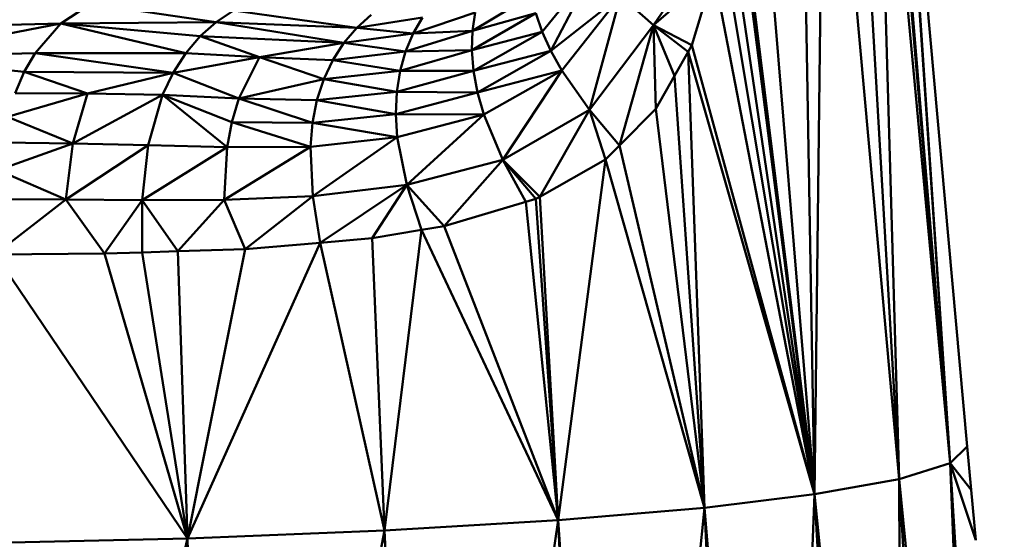
# Model space of a CAD drawing. Units: millimetres. Extents: x 0 to 3360, y 0 to 2376.
# Drawn here: x 833 to 852, y 1869 to 1878 of the extents above; entities that cross this region are included whole.
import ezdxf

# ---------------------------------------------------------------- set-up
doc = ezdxf.new("R2010")
doc.units = ezdxf.units.MM
doc.header["$LTSCALE"] = 8
doc.layers.add('Visible Edges(ISO)', color=7, linetype='Continuous', lineweight=50, true_color=0x262659)
doc.layers.add('Visible Tangent Edges(ISO)', color=7, linetype='Continuous', lineweight=50, true_color=0x1a1a3e)

msp = doc.modelspace()

# ---------------------------------------------------------------- linework, layer by layer
at = {"layer": 'Visible Edges(ISO)'}
for p, q in [((848.026, 1885.426), (848.306, 1869.363)), ((848.493, 1885.341), (848.306, 1869.363)), ((849.907, 1869.651), (848.493, 1885.34)), ((849, 1885.249), (849.907, 1869.651)), ((849.458, 1885.149), (849.907, 1869.651)), ((850.873, 1869.951), (849.458, 1885.149)), ((850.873, 1869.951), (849.61, 1885.116)), ((850.873, 1869.951), (849.855, 1885.029)), ((851.199, 1870.272), (849.861, 1885.021)), ((850.873, 1869.951), (849.861, 1885.021)), ((848.306, 1869.363), (846.632, 1882.9)), ((848.306, 1869.363), (846.606, 1880.804)), ((846.509, 1880.087), (845.254, 1878.257)), ((843.143, 1878.132), (844.139, 1879.359)), ((846.394, 1879.245), (845.979, 1877.875)), ((848.306, 1869.363), (846.394, 1879.245)), ((842.937, 1878.817), (841.825, 1878.15)), ((843.308, 1877.769), (844.626, 1878.811)), ((844.626, 1878.811), (843.514, 1877.398)), ((844.043, 1876.65), (844.626, 1878.811)), ((844.626, 1878.811), (845.254, 1878.257)), ((834.023, 1878.286), (834.594, 1878.658)), ((836.966, 1878.315), (834.594, 1878.658)), ((836.966, 1878.315), (837.297, 1878.534)), ((839.629, 1878.205), (837.297, 1878.534)), ((834.023, 1878.286), (836.966, 1878.315)), ((836.662, 1878.044), (836.966, 1878.315)), ((839.385, 1877.919), (836.966, 1878.315)), ((836.966, 1878.315), (839.629, 1878.205)), ((839.629, 1878.205), (839.904, 1878.451)), ((839.629, 1878.205), (840.874, 1878.403)), ((841.876, 1878.493), (840.697, 1878.097)), ((840.697, 1878.097), (840.874, 1878.403)), ((841.813, 1877.781), (843.02, 1878.482)), ((841.825, 1878.15), (841.876, 1878.493)), ((841.825, 1878.15), (843.02, 1878.482)), ((843.02, 1878.482), (843.143, 1878.132)), ((834.023, 1878.286), (831.014, 1878.214)), ((833.536, 1877.723), (834.023, 1878.286)), ((836.662, 1878.044), (834.023, 1878.286)), ((836.389, 1877.722), (834.023, 1878.286)), ((839.385, 1877.919), (839.629, 1878.205)), ((840.697, 1878.097), (839.629, 1878.205)), ((841.825, 1878.15), (840.554, 1877.759)), ((841.825, 1878.15), (840.697, 1878.097)), ((841.825, 1878.15), (841.813, 1877.781)), ((843.143, 1878.132), (841.843, 1877.39)), ((843.143, 1878.132), (843.308, 1877.769)), ((845.254, 1878.257), (844.043, 1876.65)), ((845.296, 1876.667), (845.254, 1878.257)), ((845.254, 1878.257), (845.979, 1877.875)), ((836.662, 1878.044), (836.389, 1877.722)), ((839.385, 1877.919), (836.662, 1878.044)), ((837.785, 1877.65), (836.662, 1878.044)), ((840.697, 1878.097), (839.385, 1877.919)), ((840.554, 1877.759), (840.697, 1878.097)), ((837.785, 1877.65), (839.385, 1877.919)), ((839.176, 1877.593), (839.385, 1877.919)), ((840.554, 1877.759), (839.176, 1877.593)), ((840.554, 1877.759), (839.385, 1877.919)), ((840.45, 1877.39), (841.813, 1877.781)), ((840.554, 1877.759), (840.45, 1877.39)), ((840.554, 1877.759), (841.813, 1877.781)), ((841.813, 1877.781), (841.843, 1877.39)), ((841.917, 1876.981), (843.308, 1877.769)), ((843.514, 1877.398), (843.308, 1877.769)), ((845.979, 1877.875), (845.907, 1877.748)), ((848.306, 1869.363), (845.979, 1877.875)), ((830.743, 1877.652), (833.536, 1877.723)), ((833.331, 1877.369), (830.743, 1877.652)), ((833.331, 1877.369), (833.536, 1877.723)), ((836.389, 1877.722), (833.536, 1877.723)), ((836.151, 1877.35), (833.536, 1877.723)), ((836.389, 1877.722), (836.151, 1877.35)), ((837.785, 1877.65), (836.151, 1877.35)), ((837.785, 1877.65), (836.389, 1877.722)), ((837.785, 1877.65), (837.393, 1876.867)), ((839.176, 1877.593), (837.785, 1877.65)), ((837.785, 1877.65), (839.005, 1877.229)), ((839.176, 1877.593), (839.005, 1877.229)), ((839.176, 1877.593), (840.45, 1877.39)), ((845.907, 1877.748), (846.216, 1869.109)), ((848.306, 1869.363), (845.907, 1877.748)), ((839.005, 1877.229), (840.45, 1877.39)), ((840.45, 1877.39), (840.389, 1876.992)), ((841.843, 1877.39), (840.389, 1876.992)), ((840.45, 1877.39), (841.843, 1877.39)), ((841.843, 1877.39), (841.917, 1876.981)), ((841.917, 1876.981), (843.514, 1877.398)), ((843.514, 1877.398), (842.036, 1876.56)), ((842.397, 1875.702), (843.514, 1877.398)), ((844.043, 1876.65), (843.514, 1877.398)), ((833.331, 1877.369), (833.156, 1876.967)), ((834.531, 1876.958), (833.331, 1877.369)), ((833.331, 1877.369), (836.151, 1877.35)), ((836.151, 1877.35), (834.531, 1876.958)), ((836.151, 1877.35), (835.952, 1876.933)), ((836.151, 1877.35), (837.393, 1876.867)), ((837.393, 1876.867), (839.005, 1877.229)), ((839.005, 1877.229), (838.876, 1876.831)), ((839.005, 1877.229), (840.389, 1876.992)), ((834.531, 1876.958), (833.014, 1876.52)), ((834.531, 1876.958), (833.156, 1876.967)), ((834.531, 1876.958), (834.252, 1876.012)), ((835.952, 1876.933), (834.252, 1876.012)), ((834.531, 1876.958), (835.952, 1876.933)), ((835.952, 1876.933), (835.677, 1875.983)), ((835.952, 1876.933), (837.261, 1876.419)), ((837.172, 1875.942), (835.952, 1876.933)), ((835.952, 1876.933), (837.393, 1876.867)), ((837.393, 1876.867), (837.261, 1876.419)), ((837.393, 1876.867), (838.876, 1876.831)), ((838.791, 1876.403), (837.393, 1876.867)), ((838.876, 1876.831), (838.791, 1876.403)), ((840.389, 1876.992), (838.876, 1876.831)), ((840.389, 1876.992), (840.371, 1876.571)), ((840.371, 1876.571), (841.917, 1876.981)), ((842.036, 1876.56), (841.917, 1876.981)), ((844.043, 1876.65), (842.397, 1875.702)), ((844.043, 1876.65), (843.098, 1875.004)), ((844.043, 1876.65), (844.342, 1875.709)), ((846.216, 1869.109), (845.296, 1876.667)), ((833.014, 1876.52), (834.252, 1876.012)), ((840.371, 1876.571), (838.791, 1876.403)), ((840.398, 1876.133), (840.371, 1876.571)), ((840.398, 1876.133), (842.036, 1876.56)), ((842.036, 1876.56), (840.581, 1875.228)), ((842.397, 1875.702), (842.036, 1876.56)), ((837.261, 1876.419), (837.172, 1875.942)), ((838.791, 1876.403), (837.261, 1876.419)), ((838.751, 1875.952), (837.261, 1876.419)), ((838.751, 1875.952), (838.791, 1876.403)), ((840.398, 1876.133), (838.751, 1875.952)), ((840.581, 1875.228), (840.398, 1876.133)), ((832.83, 1875.507), (834.252, 1876.012)), ((834.252, 1876.012), (832.905, 1876.031)), ((834.12, 1874.949), (834.252, 1876.012)), ((834.12, 1874.949), (835.677, 1875.983)), ((835.677, 1875.983), (834.252, 1876.012)), ((835.562, 1874.938), (835.677, 1875.983)), ((835.562, 1874.938), (837.172, 1875.942)), ((837.172, 1875.942), (835.677, 1875.983)), ((837.117, 1874.942), (837.172, 1875.942)), ((838.751, 1875.952), (837.172, 1875.942)), ((838.796, 1875.012), (838.751, 1875.952)), ((842.397, 1875.702), (840.581, 1875.228)), ((842.397, 1875.702), (841.288, 1874.445)), ((842.397, 1875.702), (843.098, 1875.004)), ((843.023, 1874.961), (842.397, 1875.702)), ((843.098, 1875.004), (844.342, 1875.709)), ((844.342, 1875.709), (843.448, 1868.872)), ((846.216, 1869.109), (844.342, 1875.709)), ((834.12, 1874.949), (832.83, 1875.507)), ((838.796, 1875.012), (840.581, 1875.228)), ((840.581, 1875.228), (838.934, 1874.132)), ((840.581, 1875.228), (839.922, 1874.218)), ((840.581, 1875.228), (841.288, 1874.445)), ((834.12, 1874.949), (832.785, 1874.96)), ((837.117, 1874.942), (838.796, 1875.012)), ((838.796, 1875.012), (837.514, 1874.009)), ((838.796, 1875.012), (838.934, 1874.132)), ((843.023, 1874.961), (842.833, 1874.905)), ((843.023, 1874.961), (843.098, 1875.004)), ((843.448, 1868.872), (843.023, 1874.961)), ((835.562, 1874.938), (834.12, 1874.949)), ((834.85, 1873.925), (834.12, 1874.949)), ((835.562, 1874.938), (834.85, 1873.925)), ((837.117, 1874.942), (835.562, 1874.938)), ((837.117, 1874.942), (837.514, 1874.009)), ((842.833, 1874.905), (841.288, 1874.445)), ((843.448, 1868.872), (841.288, 1874.445)), ((839.922, 1874.218), (838.934, 1874.132)), ((840.859, 1874.374), (839.922, 1874.218)), ((839.922, 1874.218), (840.157, 1868.674)), ((840.859, 1874.374), (840.157, 1868.674)), ((843.448, 1868.872), (840.859, 1874.374)), ((838.934, 1874.132), (836.422, 1868.525)), ((838.934, 1874.132), (837.514, 1874.009)), ((840.157, 1868.674), (838.934, 1874.132)), ((834.85, 1873.925), (832.779, 1873.911)), ((836.422, 1868.525), (832.779, 1873.911)), ((835.565, 1873.948), (834.85, 1873.925)), ((836.422, 1868.525), (834.85, 1873.925)), ((836.239, 1873.969), (835.565, 1873.948)), ((837.514, 1874.009), (836.239, 1873.969)), ((836.422, 1868.525), (837.514, 1874.009)), ((851.274, 1869.449), (851.199, 1870.272)), ((850.873, 1869.951), (849.907, 1869.651)), ((851.36, 1868.495), (850.873, 1869.951)), ((851.9, 1853.406), (850.873, 1869.951)), ((851.535, 1853.232), (850.873, 1869.951)), ((849.907, 1869.651), (848.306, 1869.363)), ((851.535, 1853.232), (849.907, 1869.651)), ((849.954, 1852.888), (849.907, 1869.651)), ((847.611, 1852.573), (848.306, 1869.363)), ((849.954, 1852.888), (848.306, 1869.363)), ((851.36, 1868.495), (851.274, 1869.449)), ((844.586, 1852.299), (846.216, 1869.109)), ((847.611, 1852.573), (846.216, 1869.109)), ((844.586, 1852.299), (843.448, 1868.872)), ((840.984, 1852.075), (840.157, 1868.674)), ((836.422, 1868.525), (836.932, 1851.91))]:
    msp.add_line(p, q, dxfattribs=at)
at = {"layer": 'Visible Tangent Edges(ISO)'}
for p, q in [((848.306, 1869.363), (846.952, 1885.594)), ((850.873, 1869.951), (849.576, 1885.124)), ((848.306, 1869.363), (846.626, 1882.433)), ((848.306, 1869.363), (846.509, 1880.087)), ((843.308, 1877.769), (844.139, 1879.359)), ((845.254, 1878.257), (846.394, 1879.245)), ((830.743, 1877.652), (834.023, 1878.286)), ((841.813, 1877.781), (843.143, 1878.132)), ((845.254, 1878.257), (844.608, 1875.975)), ((845.254, 1878.257), (845.65, 1877.294)), ((845.254, 1878.257), (845.907, 1877.748)), ((841.843, 1877.39), (843.308, 1877.769)), ((845.65, 1877.294), (845.907, 1877.748)), ((845.65, 1877.294), (845.296, 1876.667)), ((846.216, 1869.109), (845.65, 1877.294)), ((838.876, 1876.831), (840.371, 1876.571)), ((840.389, 1876.992), (841.917, 1876.981)), ((844.043, 1876.65), (844.608, 1875.975)), ((845.296, 1876.667), (844.608, 1875.975)), ((842.036, 1876.56), (840.371, 1876.571)), ((840.398, 1876.133), (838.791, 1876.403)), ((838.796, 1875.012), (840.398, 1876.133)), ((837.117, 1874.942), (838.751, 1875.952)), ((844.608, 1875.975), (844.342, 1875.709)), ((846.216, 1869.109), (844.608, 1875.975)), ((842.397, 1875.702), (842.833, 1874.905)), ((840.581, 1875.228), (840.859, 1874.374)), ((843.448, 1868.872), (843.098, 1875.004)), ((834.12, 1874.949), (832.779, 1873.911)), ((836.239, 1873.969), (835.562, 1874.938)), ((835.562, 1874.938), (835.565, 1873.948)), ((836.239, 1873.969), (837.117, 1874.942)), ((843.448, 1868.872), (842.833, 1874.905)), ((841.288, 1874.445), (840.859, 1874.374)), ((836.422, 1868.525), (835.565, 1873.948)), ((836.422, 1868.525), (836.239, 1873.969)), ((851.199, 1870.272), (850.873, 1869.951)), ((851.274, 1869.449), (850.873, 1869.951)), ((850.893, 1853.092), (849.907, 1869.651)), ((848.306, 1869.363), (846.216, 1869.109)), ((849.231, 1852.791), (848.306, 1869.363)), ((846.216, 1869.109), (843.448, 1868.872)), ((847.069, 1852.524), (846.216, 1869.109)), ((843.448, 1868.872), (840.157, 1868.674)), ((843.448, 1868.872), (840.984, 1852.075)), ((844.186, 1852.274), (843.448, 1868.872)), ((840.157, 1868.674), (836.422, 1868.525)), ((840.157, 1868.674), (836.932, 1851.91)), ((840.157, 1868.674), (840.746, 1852.066)), ((836.422, 1868.525), (832.346, 1868.43)), ((836.422, 1868.525), (832.571, 1851.808))]:
    msp.add_line(p, q, dxfattribs=at)

doc.saveas('drawing.dxf')
